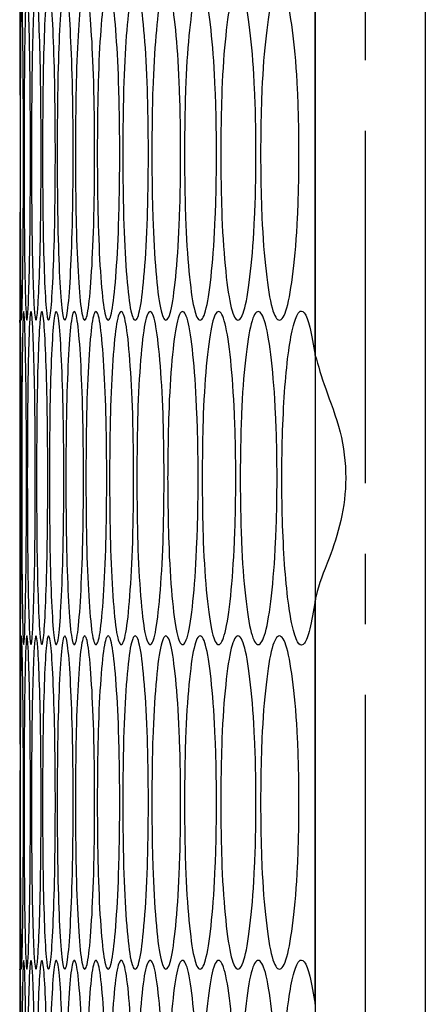
# Model space of a CAD drawing. Units: millimetres. Extents: x -589 to 1586, y -1253 to 694.
# Drawn here: x 487 to 502, y -531 to -495 of the extents above; entities that cross this region are included whole.
import ezdxf

# ---------------------------------------------------------------- set-up
doc = ezdxf.new("R2010")
doc.units = ezdxf.units.MM
doc.linetypes.add('CENTERX2', pattern=[20.32, 12.7, -2.54, 2.54, -2.54])

msp = doc.modelspace()

# ---------------------------------------------------------------- linework, layer by layer
at = {"color": 7, "linetype": 'Continuous', "lineweight": 25}
for p, q in [((497.941, -153.772), (497.941, -752.772)), ((501.91, -153.772), (501.91, -752.772)), ((497.941, -507.302), (497.941, -492.763)), ((487.289, -506.032), (487.289, -517.412)), ((497.941, -530.682), (497.941, -516.143)), ((487.289, -517.411), (487.289, -517.412)), ((487.289, -522.261), (487.289, -529.412)), ((487.289, -529.412), (487.289, -540.792))]:
    msp.add_line(p, q, dxfattribs=at)
at = {"color": 7, "linetype": 'CENTERX2'}
msp.add_line((499.739, -153.772), (499.739, -752.772), dxfattribs=at)
at = {"color": 7, "linetype": 'Continuous', "lineweight": 25}
for points, knots in [([(487.289, -494.032), (487.289, -494.113), (487.29, -494.274), (487.295, -495.7), (487.301, -497.658), (487.302, -500.035), (487.301, -502.394), (487.295, -504.404), (487.29, -505.642), (487.289, -506.272), (487.289, -506.032), (487.289, -506.032)], [0, 0, 0, 0, 0.125009, 0.249955, 0.37502, 0.499966, 0.625008, 0.749976, 0.875023, 0.99999, 1, 1, 1, 1]), ([(487.309, -500.032), (487.309, -499.242), (487.31, -497.662), (487.319, -495.691), (487.333, -494.312), (487.353, -493.893), (487.378, -494.311), (487.402, -495.69), (487.421, -497.661), (487.427, -500.032), (487.421, -502.402), (487.402, -504.374), (487.378, -505.753), (487.353, -506.172), (487.333, -505.753), (487.319, -504.374), (487.31, -502.402), (487.309, -500.822), (487.309, -500.032)], [0, 0, 0, 0, 0.062478, 0.124975, 0.187493, 0.249979, 0.312511, 0.374983, 0.437514, 0.499987, 0.562507, 0.62499, 0.687513, 0.749995, 0.812535, 0.875001, 0.937511, 1, 1, 1, 1]), ([(487.446, -500.032), (487.448, -499.242), (487.45, -497.662), (487.472, -495.691), (487.505, -494.312), (487.549, -493.893), (487.596, -494.311), (487.639, -495.69), (487.671, -497.661), (487.681, -500.032), (487.671, -502.402), (487.639, -504.374), (487.596, -505.753), (487.549, -506.172), (487.505, -505.753), (487.472, -504.374), (487.45, -502.402), (487.448, -500.822), (487.446, -500.032)], [0, 0, 0, 0, 0.062478, 0.124975, 0.187493, 0.249979, 0.312511, 0.374983, 0.437514, 0.499987, 0.562507, 0.62499, 0.687513, 0.749995, 0.812535, 0.875001, 0.937511, 1, 1, 1, 1]), ([(487.714, -500.032), (487.716, -499.242), (487.72, -497.662), (487.756, -495.691), (487.808, -494.312), (487.874, -493.893), (487.945, -494.311), (488.007, -495.69), (488.052, -497.661), (488.066, -500.032), (488.052, -502.402), (488.007, -504.374), (487.945, -505.753), (487.874, -506.172), (487.808, -505.753), (487.756, -504.374), (487.72, -502.402), (487.716, -500.822), (487.714, -500.032)], [0, 0, 0, 0, 0.062478, 0.124975, 0.187493, 0.249979, 0.312511, 0.374983, 0.437514, 0.499987, 0.562507, 0.62499, 0.687513, 0.749995, 0.812535, 0.875001, 0.937511, 1, 1, 1, 1]), ([(488.112, -500.032), (488.115, -499.242), (488.12, -497.662), (488.17, -495.691), (488.24, -494.312), (488.33, -493.893), (488.423, -494.311), (488.504, -495.69), (488.562, -497.661), (488.581, -500.032), (488.562, -502.402), (488.504, -504.374), (488.423, -505.753), (488.33, -506.172), (488.24, -505.753), (488.17, -504.374), (488.12, -502.402), (488.115, -500.822), (488.112, -500.032)], [0, 0, 0, 0, 0.062478, 0.124975, 0.187493, 0.249979, 0.312511, 0.374983, 0.437514, 0.499987, 0.562507, 0.62499, 0.687513, 0.749995, 0.812535, 0.875001, 0.937511, 1, 1, 1, 1]), ([(488.64, -500.032), (488.643, -499.242), (488.65, -497.662), (488.714, -495.691), (488.803, -494.312), (488.915, -493.893), (489.031, -494.311), (489.131, -495.69), (489.203, -497.661), (489.225, -500.032), (489.203, -502.402), (489.131, -504.374), (489.031, -505.753), (488.915, -506.172), (488.803, -505.753), (488.714, -504.374), (488.65, -502.402), (488.643, -500.822), (488.64, -500.032)], [0, 0, 0, 0, 0.062478, 0.124975, 0.187493, 0.249979, 0.31251, 0.374983, 0.437514, 0.499987, 0.562507, 0.62499, 0.687513, 0.749995, 0.812535, 0.875001, 0.937511, 1, 1, 1, 1]), ([(489.297, -500.032), (489.302, -499.242), (489.31, -497.662), (489.387, -495.691), (489.496, -494.312), (489.631, -493.893), (489.77, -494.311), (489.889, -495.69), (489.974, -497.661), (490, -500.032), (489.974, -502.402), (489.889, -504.374), (489.77, -505.753), (489.631, -506.172), (489.496, -505.753), (489.387, -504.374), (489.31, -502.402), (489.302, -500.822), (489.297, -500.032)], [0, 0, 0, 0, 0.062478, 0.124975, 0.187493, 0.249979, 0.312511, 0.374983, 0.437514, 0.499987, 0.562507, 0.62499, 0.687513, 0.749995, 0.812535, 0.875001, 0.937511, 1, 1, 1, 1]), ([(490.085, -500.032), (490.09, -499.242), (490.1, -497.662), (490.191, -495.691), (490.319, -494.312), (490.476, -493.893), (490.638, -494.311), (490.776, -495.69), (490.875, -497.661), (490.905, -500.032), (490.875, -502.402), (490.776, -504.374), (490.638, -505.753), (490.476, -506.172), (490.319, -505.753), (490.191, -504.374), (490.101, -502.402), (490.09, -500.822), (490.085, -500.032)], [0, 0, 0, 0, 0.062478, 0.124975, 0.187493, 0.249979, 0.312511, 0.374983, 0.437515, 0.499987, 0.562507, 0.62499, 0.687513, 0.749995, 0.812535, 0.875001, 0.937511, 1, 1, 1, 1]), ([(491.003, -500.032), (491.009, -499.242), (491.021, -497.662), (491.125, -495.691), (491.271, -494.312), (491.452, -493.893), (491.637, -494.311), (491.794, -495.69), (491.905, -497.661), (491.939, -500.032), (491.905, -502.402), (491.794, -504.374), (491.637, -505.753), (491.452, -506.172), (491.271, -505.753), (491.125, -504.374), (491.021, -502.402), (491.009, -500.822), (491.003, -500.032)], [0, 0, 0, 0, 0.062478, 0.124975, 0.187493, 0.249979, 0.312511, 0.374983, 0.437514, 0.499987, 0.562507, 0.62499, 0.687513, 0.749995, 0.812535, 0.875001, 0.937511, 1, 1, 1, 1]), ([(492.051, -500.032), (492.057, -499.242), (492.07, -497.662), (492.189, -495.691), (492.354, -494.312), (492.557, -493.893), (492.765, -494.311), (492.94, -495.69), (493.065, -497.661), (493.104, -500.032), (493.065, -502.402), (492.94, -504.374), (492.765, -505.753), (492.557, -506.172), (492.354, -505.753), (492.189, -504.374), (492.071, -502.402), (492.057, -500.822), (492.051, -500.032)], [0, 0, 0, 0, 0.062478, 0.124975, 0.187493, 0.249979, 0.312511, 0.374983, 0.437514, 0.499987, 0.562507, 0.62499, 0.687513, 0.749995, 0.812535, 0.875001, 0.937511, 1, 1, 1, 1]), ([(493.228, -500.032), (493.235, -499.242), (493.25, -497.662), (493.382, -495.691), (493.566, -494.312), (493.792, -493.893), (494.022, -494.311), (494.217, -495.69), (494.355, -497.661), (494.397, -500.032), (494.355, -502.402), (494.217, -504.374), (494.022, -505.753), (493.792, -506.172), (493.566, -505.753), (493.382, -504.374), (493.25, -502.402), (493.235, -500.822), (493.228, -500.032)], [0, 0, 0, 0, 0.062478, 0.124975, 0.187493, 0.249979, 0.312511, 0.374983, 0.437515, 0.499987, 0.562507, 0.62499, 0.687513, 0.749995, 0.812535, 0.875001, 0.937511, 1, 1, 1, 1]), ([(494.535, -500.032), (494.543, -499.242), (494.559, -497.662), (494.705, -495.691), (494.908, -494.312), (495.157, -493.893), (495.41, -494.311), (495.623, -495.69), (495.775, -497.661), (495.821, -500.032), (495.775, -502.402), (495.623, -504.374), (495.41, -505.753), (495.157, -506.172), (494.908, -505.753), (494.705, -504.374), (494.56, -502.402), (494.543, -500.822), (494.535, -500.032)], [0, 0, 0, 0, 0.062478, 0.124975, 0.187492, 0.249979, 0.31251, 0.374983, 0.437514, 0.499987, 0.562507, 0.62499, 0.687513, 0.749995, 0.812535, 0.875001, 0.937511, 1, 1, 1, 1]), ([(495.971, -500.032), (495.98, -499.242), (495.998, -497.662), (496.158, -495.691), (496.379, -494.312), (496.651, -493.893), (496.926, -494.311), (497.159, -495.69), (497.323, -497.661), (497.374, -500.032), (497.323, -502.402), (497.159, -504.374), (496.926, -505.753), (496.651, -506.172), (496.379, -505.753), (496.158, -504.374), (495.998, -502.402), (495.98, -500.822), (495.971, -500.032)], [0, 0, 0, 0, 0.062478, 0.124975, 0.187493, 0.249979, 0.31251, 0.374983, 0.437514, 0.499987, 0.562507, 0.62499, 0.687513, 0.749995, 0.812535, 0.875001, 0.937511, 1, 1, 1, 1]), ([(487.289, -511.722), (487.289, -510.932), (487.289, -509.352), (487.291, -507.381), (487.295, -506.002), (487.305, -505.583), (487.318, -506.001), (487.333, -507.38), (487.344, -509.351), (487.348, -511.722), (487.344, -514.092), (487.333, -516.064), (487.318, -517.443), (487.305, -517.862), (487.295, -517.443), (487.291, -516.064), (487.289, -514.092), (487.289, -512.512), (487.289, -511.722)], [0, 0, 0, 0, 0.062478, 0.124974, 0.187493, 0.249979, 0.31251, 0.374983, 0.437514, 0.499987, 0.562507, 0.62499, 0.687513, 0.749995, 0.812535, 0.875001, 0.937511, 1, 1, 1, 1]), ([(487.362, -511.722), (487.362, -510.932), (487.364, -509.352), (487.379, -507.381), (487.403, -506.002), (487.435, -505.583), (487.471, -506.001), (487.505, -507.38), (487.53, -509.351), (487.538, -511.722), (487.53, -514.092), (487.505, -516.064), (487.471, -517.443), (487.435, -517.862), (487.403, -517.443), (487.379, -516.064), (487.364, -514.092), (487.362, -512.512), (487.362, -511.722)], [0, 0, 0, 0, 0.062478, 0.124974, 0.187493, 0.249979, 0.31251, 0.374983, 0.437514, 0.499987, 0.562507, 0.62499, 0.687513, 0.749995, 0.812535, 0.875001, 0.937511, 1, 1, 1, 1]), ([(487.564, -511.722), (487.566, -510.932), (487.569, -509.352), (487.598, -507.381), (487.64, -506.002), (487.695, -505.583), (487.754, -506.001), (487.807, -507.38), (487.845, -509.351), (487.857, -511.722), (487.845, -514.092), (487.807, -516.064), (487.754, -517.443), (487.695, -517.862), (487.64, -517.443), (487.598, -516.064), (487.569, -514.092), (487.566, -512.512), (487.564, -511.722)], [0, 0, 0, 0, 0.062478, 0.124974, 0.187492, 0.249979, 0.31251, 0.374983, 0.437514, 0.499987, 0.562507, 0.62499, 0.687513, 0.749995, 0.812535, 0.875001, 0.937511, 1, 1, 1, 1]), ([(487.897, -511.722), (487.899, -510.932), (487.904, -509.352), (487.946, -507.381), (488.008, -506.002), (488.086, -505.583), (488.168, -506.001), (488.239, -507.38), (488.291, -509.351), (488.307, -511.722), (488.291, -514.092), (488.239, -516.064), (488.168, -517.443), (488.086, -517.862), (488.008, -517.443), (487.946, -516.064), (487.904, -514.092), (487.899, -512.512), (487.897, -511.722)], [0, 0, 0, 0, 0.062478, 0.124974, 0.187492, 0.249979, 0.31251, 0.374983, 0.437514, 0.499987, 0.562507, 0.62499, 0.687513, 0.749995, 0.812535, 0.875001, 0.937511, 1, 1, 1, 1]), ([(488.359, -511.722), (488.363, -510.932), (488.369, -509.352), (488.425, -507.381), (488.505, -506.002), (488.606, -505.583), (488.711, -506.001), (488.802, -507.38), (488.867, -509.351), (488.887, -511.722), (488.867, -514.092), (488.801, -516.064), (488.711, -517.443), (488.606, -517.862), (488.505, -517.443), (488.425, -516.064), (488.369, -514.092), (488.363, -512.512), (488.359, -511.722)], [0, 0, 0, 0, 0.062478, 0.124974, 0.187493, 0.249979, 0.31251, 0.374983, 0.437514, 0.499986, 0.562507, 0.62499, 0.687513, 0.749995, 0.812535, 0.875001, 0.937511, 1, 1, 1, 1]), ([(488.952, -511.722), (488.956, -510.932), (488.964, -509.352), (489.034, -507.381), (489.133, -506.002), (489.257, -505.583), (489.384, -506.001), (489.494, -507.38), (489.572, -509.351), (489.596, -511.722), (489.572, -514.092), (489.494, -516.064), (489.384, -517.443), (489.257, -517.862), (489.133, -517.443), (489.034, -516.064), (488.964, -514.092), (488.956, -512.512), (488.952, -511.722)], [0, 0, 0, 0, 0.062478, 0.124974, 0.187493, 0.249979, 0.31251, 0.374983, 0.437514, 0.499986, 0.562507, 0.62499, 0.687513, 0.749995, 0.812535, 0.875001, 0.937511, 1, 1, 1, 1]), ([(489.675, -511.722), (489.68, -510.932), (489.689, -509.352), (489.773, -507.381), (489.891, -506.002), (490.037, -505.583), (490.188, -506.001), (490.316, -507.38), (490.408, -509.351), (490.436, -511.722), (490.408, -514.092), (490.316, -516.064), (490.188, -517.443), (490.037, -517.862), (489.891, -517.443), (489.773, -516.064), (489.689, -514.092), (489.68, -512.512), (489.675, -511.722)], [0, 0, 0, 0, 0.062478, 0.124974, 0.187492, 0.249979, 0.31251, 0.374983, 0.437514, 0.499986, 0.562507, 0.62499, 0.687513, 0.749995, 0.812535, 0.875001, 0.937511, 1, 1, 1, 1]), ([(490.528, -511.722), (490.533, -510.932), (490.544, -509.352), (490.642, -507.381), (490.779, -506.002), (490.948, -505.583), (491.121, -506.001), (491.269, -507.38), (491.374, -509.351), (491.406, -511.722), (491.374, -514.092), (491.269, -516.064), (491.121, -517.443), (490.948, -517.862), (490.779, -517.443), (490.642, -516.064), (490.544, -514.092), (490.533, -512.512), (490.528, -511.722)], [0, 0, 0, 0, 0.062478, 0.124974, 0.187492, 0.249979, 0.31251, 0.374983, 0.437514, 0.499987, 0.562507, 0.62499, 0.687513, 0.749995, 0.812535, 0.875001, 0.937511, 1, 1, 1, 1]), ([(491.511, -511.722), (491.517, -510.932), (491.529, -509.352), (491.641, -507.381), (491.796, -506.002), (491.988, -505.583), (492.184, -506.001), (492.351, -507.38), (492.469, -509.351), (492.505, -511.722), (492.469, -514.092), (492.351, -516.064), (492.184, -517.443), (491.988, -517.862), (491.796, -517.443), (491.641, -516.064), (491.529, -514.092), (491.517, -512.512), (491.511, -511.722)], [0, 0, 0, 0, 0.062478, 0.124974, 0.187493, 0.249978, 0.31251, 0.374983, 0.437514, 0.499987, 0.562507, 0.62499, 0.687513, 0.749995, 0.812534, 0.875001, 0.937511, 1, 1, 1, 1]), ([(492.623, -511.722), (492.63, -510.932), (492.644, -509.352), (492.769, -507.381), (492.944, -506.002), (493.159, -505.583), (493.377, -506.001), (493.563, -507.38), (493.694, -509.351), (493.734, -511.722), (493.694, -514.092), (493.563, -516.064), (493.377, -517.443), (493.159, -517.862), (492.944, -517.443), (492.769, -516.064), (492.644, -514.092), (492.63, -512.512), (492.623, -511.722)], [0, 0, 0, 0, 0.062478, 0.124974, 0.187492, 0.249979, 0.31251, 0.374983, 0.437514, 0.499987, 0.562507, 0.62499, 0.687513, 0.749995, 0.812535, 0.875001, 0.937511, 1, 1, 1, 1]), ([(493.865, -511.722), (493.873, -510.932), (493.889, -509.352), (494.027, -507.381), (494.221, -506.002), (494.458, -505.583), (494.7, -506.001), (494.904, -507.38), (495.049, -509.351), (495.093, -511.722), (495.049, -514.092), (494.904, -516.064), (494.7, -517.443), (494.458, -517.862), (494.221, -517.443), (494.028, -516.064), (493.889, -514.092), (493.873, -512.512), (493.865, -511.722)], [0, 0, 0, 0, 0.062478, 0.124974, 0.187492, 0.249979, 0.31251, 0.374983, 0.437514, 0.499987, 0.562507, 0.624991, 0.687513, 0.749995, 0.812534, 0.875001, 0.937511, 1, 1, 1, 1]), ([(495.237, -511.722), (495.246, -510.932), (495.263, -509.352), (495.415, -507.381), (495.627, -506.002), (495.888, -505.583), (496.152, -506.001), (496.375, -507.38), (496.533, -509.351), (496.581, -511.722), (496.533, -514.092), (496.375, -516.064), (496.152, -517.443), (495.888, -517.862), (495.627, -517.443), (495.415, -516.064), (495.263, -514.092), (495.246, -512.512), (495.237, -511.722)], [0, 0, 0, 0, 0.062478, 0.124974, 0.187492, 0.249979, 0.31251, 0.374983, 0.437514, 0.499986, 0.562507, 0.62499, 0.687513, 0.749995, 0.812535, 0.875001, 0.937511, 1, 1, 1, 1]), ([(497.941, -516.143), (497.877, -516.511), (497.758, -517.209), (497.554, -517.755), (497.35, -517.774), (497.154, -517.281), (496.978, -516.373), (496.844, -515.046), (496.757, -513.461), (496.729, -511.722), (496.757, -509.983), (496.844, -508.398), (496.978, -507.072), (497.154, -506.165), (497.349, -505.675), (497.553, -505.697), (497.757, -506.242), (497.877, -506.935), (497.941, -507.302)], [0, 0, 0, 0, 0.068171, 0.129243, 0.18806, 0.249998, 0.312542, 0.375043, 0.437594, 0.500094, 0.562649, 0.625142, 0.68769, 0.750187, 0.811735, 0.870438, 0.931612, 1, 1, 1, 1]), ([(497.941, -507.302), (498.051, -507.682), (498.273, -508.448), (498.89, -509.985), (499.11, -511.68), (498.912, -513.277), (498.404, -514.772), (498.031, -515.62), (497.951, -516.083), (497.941, -516.143)], [0, 0, 0, 0, 0.169645, 0.341078, 0.500162, 0.646394, 0.791247, 0.972978, 1, 1, 1, 1]), ([(487.289, -517.412), (487.289, -517.493), (487.29, -517.654), (487.295, -519.08), (487.301, -521.039), (487.302, -523.414), (487.301, -525.778), (487.295, -527.77), (487.29, -529.075), (487.289, -529.537), (487.289, -529.412), (487.289, -529.412)], [0, 0, 0, 0, 0.125008, 0.249955, 0.37502, 0.499966, 0.625008, 0.749977, 0.875024, 0.99999, 1, 1, 1, 1]), ([(487.309, -523.412), (487.309, -522.622), (487.31, -521.042), (487.319, -519.071), (487.333, -517.692), (487.353, -517.273), (487.378, -517.691), (487.402, -519.07), (487.421, -521.041), (487.427, -523.412), (487.421, -525.782), (487.402, -527.754), (487.378, -529.133), (487.353, -529.552), (487.333, -529.133), (487.319, -527.754), (487.31, -525.782), (487.309, -524.202), (487.309, -523.412)], [0, 0, 0, 0, 0.062478, 0.124974, 0.187493, 0.249979, 0.31251, 0.374983, 0.437515, 0.499987, 0.562507, 0.62499, 0.687513, 0.749995, 0.812535, 0.875001, 0.937511, 1, 1, 1, 1]), ([(487.446, -523.412), (487.448, -522.622), (487.45, -521.042), (487.472, -519.071), (487.505, -517.692), (487.549, -517.273), (487.596, -517.691), (487.639, -519.07), (487.671, -521.041), (487.681, -523.412), (487.671, -525.782), (487.639, -527.754), (487.596, -529.133), (487.549, -529.552), (487.505, -529.133), (487.472, -527.754), (487.45, -525.782), (487.448, -524.202), (487.446, -523.412)], [0, 0, 0, 0, 0.062478, 0.124974, 0.187493, 0.249979, 0.312511, 0.374983, 0.437515, 0.499987, 0.562507, 0.62499, 0.687513, 0.749995, 0.812535, 0.875001, 0.937511, 1, 1, 1, 1]), ([(487.714, -523.412), (487.716, -522.622), (487.72, -521.042), (487.756, -519.071), (487.808, -517.692), (487.874, -517.273), (487.945, -517.691), (488.007, -519.07), (488.052, -521.041), (488.066, -523.412), (488.052, -525.782), (488.007, -527.754), (487.945, -529.133), (487.874, -529.552), (487.808, -529.133), (487.756, -527.754), (487.72, -525.782), (487.716, -524.202), (487.714, -523.412)], [0, 0, 0, 0, 0.062478, 0.124974, 0.187493, 0.249979, 0.31251, 0.374983, 0.437515, 0.499987, 0.562507, 0.62499, 0.687513, 0.749995, 0.812535, 0.875001, 0.937511, 1, 1, 1, 1]), ([(488.112, -523.412), (488.115, -522.622), (488.12, -521.042), (488.17, -519.071), (488.24, -517.692), (488.33, -517.273), (488.423, -517.691), (488.504, -519.07), (488.562, -521.041), (488.581, -523.412), (488.562, -525.782), (488.504, -527.754), (488.423, -529.133), (488.33, -529.552), (488.24, -529.133), (488.17, -527.754), (488.12, -525.782), (488.115, -524.202), (488.112, -523.412)], [0, 0, 0, 0, 0.062478, 0.124974, 0.187493, 0.249979, 0.312511, 0.374983, 0.437515, 0.499987, 0.562507, 0.62499, 0.687513, 0.749995, 0.812535, 0.875001, 0.937511, 1, 1, 1, 1]), ([(488.64, -523.412), (488.643, -522.622), (488.65, -521.042), (488.714, -519.071), (488.803, -517.692), (488.915, -517.273), (489.031, -517.691), (489.131, -519.07), (489.203, -521.041), (489.225, -523.412), (489.203, -525.782), (489.131, -527.754), (489.031, -529.133), (488.915, -529.552), (488.803, -529.133), (488.714, -527.754), (488.65, -525.782), (488.643, -524.202), (488.64, -523.412)], [0, 0, 0, 0, 0.062478, 0.124974, 0.187493, 0.249979, 0.31251, 0.374983, 0.437515, 0.499987, 0.562507, 0.62499, 0.687513, 0.749995, 0.812535, 0.875001, 0.937511, 1, 1, 1, 1]), ([(489.297, -523.412), (489.302, -522.622), (489.31, -521.042), (489.387, -519.071), (489.496, -517.692), (489.631, -517.273), (489.77, -517.691), (489.889, -519.07), (489.974, -521.041), (490, -523.412), (489.974, -525.782), (489.889, -527.754), (489.77, -529.133), (489.631, -529.552), (489.496, -529.133), (489.387, -527.754), (489.31, -525.782), (489.302, -524.202), (489.297, -523.412)], [0, 0, 0, 0, 0.062478, 0.124974, 0.187493, 0.249979, 0.31251, 0.374983, 0.437515, 0.499987, 0.562507, 0.62499, 0.687513, 0.749995, 0.812535, 0.875001, 0.937511, 1, 1, 1, 1]), ([(490.085, -523.412), (490.09, -522.622), (490.1, -521.042), (490.191, -519.071), (490.319, -517.692), (490.476, -517.273), (490.638, -517.691), (490.776, -519.07), (490.875, -521.041), (490.905, -523.412), (490.875, -525.782), (490.776, -527.754), (490.638, -529.133), (490.476, -529.552), (490.319, -529.133), (490.191, -527.754), (490.101, -525.782), (490.09, -524.202), (490.085, -523.412)], [0, 0, 0, 0, 0.062478, 0.124974, 0.187493, 0.249979, 0.312511, 0.374983, 0.437515, 0.499987, 0.562507, 0.62499, 0.687513, 0.749995, 0.812535, 0.875001, 0.937511, 1, 1, 1, 1]), ([(491.003, -523.412), (491.009, -522.622), (491.021, -521.042), (491.125, -519.071), (491.271, -517.692), (491.452, -517.273), (491.637, -517.691), (491.794, -519.07), (491.905, -521.041), (491.939, -523.412), (491.905, -525.782), (491.794, -527.754), (491.637, -529.133), (491.452, -529.552), (491.271, -529.133), (491.125, -527.754), (491.021, -525.782), (491.009, -524.202), (491.003, -523.412)], [0, 0, 0, 0, 0.062478, 0.124974, 0.187493, 0.249979, 0.312511, 0.374983, 0.437515, 0.499987, 0.562507, 0.62499, 0.687513, 0.749995, 0.812535, 0.875001, 0.937511, 1, 1, 1, 1]), ([(492.051, -523.412), (492.057, -522.622), (492.07, -521.042), (492.189, -519.071), (492.354, -517.692), (492.557, -517.273), (492.765, -517.691), (492.94, -519.07), (493.065, -521.041), (493.104, -523.412), (493.065, -525.782), (492.94, -527.754), (492.765, -529.133), (492.557, -529.552), (492.354, -529.133), (492.189, -527.754), (492.071, -525.782), (492.057, -524.202), (492.051, -523.412)], [0, 0, 0, 0, 0.062478, 0.124974, 0.187493, 0.249979, 0.312511, 0.374983, 0.437515, 0.499987, 0.562507, 0.62499, 0.687513, 0.749995, 0.812535, 0.875001, 0.937511, 1, 1, 1, 1]), ([(493.228, -523.412), (493.235, -522.622), (493.25, -521.042), (493.382, -519.071), (493.566, -517.692), (493.792, -517.273), (494.022, -517.691), (494.217, -519.07), (494.355, -521.041), (494.397, -523.412), (494.355, -525.782), (494.217, -527.754), (494.022, -529.133), (493.792, -529.552), (493.566, -529.133), (493.382, -527.754), (493.25, -525.782), (493.235, -524.202), (493.228, -523.412)], [0, 0, 0, 0, 0.062478, 0.124974, 0.187493, 0.249979, 0.312511, 0.374983, 0.437515, 0.499987, 0.562507, 0.624991, 0.687513, 0.749995, 0.812535, 0.875001, 0.937511, 1, 1, 1, 1]), ([(494.535, -523.412), (494.543, -522.622), (494.559, -521.042), (494.705, -519.071), (494.908, -517.692), (495.157, -517.273), (495.41, -517.691), (495.623, -519.07), (495.775, -521.041), (495.821, -523.412), (495.775, -525.782), (495.623, -527.754), (495.41, -529.133), (495.157, -529.552), (494.908, -529.133), (494.705, -527.754), (494.56, -525.782), (494.543, -524.202), (494.535, -523.412)], [0, 0, 0, 0, 0.062478, 0.124974, 0.187493, 0.249979, 0.31251, 0.374983, 0.437515, 0.499987, 0.562507, 0.624991, 0.687513, 0.749995, 0.812535, 0.875001, 0.937511, 1, 1, 1, 1]), ([(495.971, -523.412), (495.98, -522.622), (495.998, -521.042), (496.158, -519.071), (496.379, -517.692), (496.651, -517.273), (496.926, -517.691), (497.159, -519.07), (497.323, -521.041), (497.374, -523.412), (497.323, -525.782), (497.159, -527.754), (496.926, -529.133), (496.651, -529.552), (496.379, -529.133), (496.158, -527.754), (495.998, -525.782), (495.98, -524.202), (495.971, -523.412)], [0, 0, 0, 0, 0.062478, 0.124974, 0.187493, 0.249979, 0.31251, 0.374983, 0.437515, 0.499987, 0.562507, 0.62499, 0.687513, 0.749995, 0.812534, 0.875001, 0.937511, 1, 1, 1, 1]), ([(487.289, -535.102), (487.289, -534.312), (487.289, -532.732), (487.291, -530.761), (487.295, -529.382), (487.305, -528.963), (487.318, -529.381), (487.333, -530.76), (487.344, -532.731), (487.348, -535.102), (487.344, -537.472), (487.333, -539.444), (487.318, -540.823), (487.305, -541.242), (487.295, -540.823), (487.291, -539.444), (487.289, -537.472), (487.289, -535.892), (487.289, -535.102)], [0, 0, 0, 0, 0.062478, 0.124974, 0.187493, 0.249979, 0.312511, 0.374983, 0.437515, 0.499987, 0.562507, 0.624991, 0.687513, 0.749996, 0.812535, 0.875001, 0.937511, 1, 1, 1, 1]), ([(487.362, -535.102), (487.362, -534.312), (487.364, -532.732), (487.379, -530.761), (487.403, -529.382), (487.435, -528.963), (487.471, -529.381), (487.505, -530.76), (487.53, -532.731), (487.538, -535.102), (487.53, -537.472), (487.505, -539.444), (487.471, -540.823), (487.435, -541.242), (487.403, -540.823), (487.379, -539.444), (487.364, -537.472), (487.362, -535.892), (487.362, -535.102)], [0, 0, 0, 0, 0.062478, 0.124974, 0.187493, 0.249979, 0.312511, 0.374983, 0.437515, 0.499987, 0.562507, 0.624991, 0.687513, 0.749996, 0.812535, 0.875001, 0.937511, 1, 1, 1, 1]), ([(487.564, -535.102), (487.566, -534.312), (487.569, -532.732), (487.598, -530.761), (487.64, -529.382), (487.695, -528.963), (487.754, -529.381), (487.807, -530.76), (487.845, -532.731), (487.857, -535.102), (487.845, -537.472), (487.807, -539.444), (487.754, -540.823), (487.695, -541.242), (487.64, -540.823), (487.598, -539.444), (487.569, -537.472), (487.566, -535.892), (487.564, -535.102)], [0, 0, 0, 0, 0.062478, 0.124974, 0.187493, 0.249979, 0.312511, 0.374983, 0.437515, 0.499987, 0.562507, 0.624991, 0.687513, 0.749996, 0.812535, 0.875001, 0.937511, 1, 1, 1, 1]), ([(487.897, -535.102), (487.899, -534.312), (487.904, -532.732), (487.946, -530.761), (488.008, -529.382), (488.086, -528.963), (488.168, -529.381), (488.239, -530.76), (488.291, -532.731), (488.307, -535.102), (488.291, -537.472), (488.239, -539.444), (488.168, -540.823), (488.086, -541.242), (488.008, -540.823), (487.946, -539.444), (487.904, -537.472), (487.899, -535.892), (487.897, -535.102)], [0, 0, 0, 0, 0.062478, 0.124974, 0.187493, 0.249979, 0.312511, 0.374983, 0.437515, 0.499987, 0.562507, 0.624991, 0.687513, 0.749995, 0.812535, 0.875001, 0.937511, 1, 1, 1, 1]), ([(488.359, -535.102), (488.363, -534.312), (488.369, -532.732), (488.425, -530.761), (488.505, -529.382), (488.606, -528.963), (488.711, -529.381), (488.802, -530.76), (488.867, -532.731), (488.887, -535.102), (488.867, -537.472), (488.801, -539.444), (488.711, -540.823), (488.606, -541.242), (488.505, -540.823), (488.425, -539.444), (488.369, -537.472), (488.363, -535.892), (488.359, -535.102)], [0, 0, 0, 0, 0.062478, 0.124974, 0.187493, 0.249979, 0.312511, 0.374983, 0.437515, 0.499987, 0.562507, 0.624991, 0.687513, 0.749996, 0.812535, 0.875001, 0.937511, 1, 1, 1, 1]), ([(488.952, -535.102), (488.956, -534.312), (488.964, -532.732), (489.034, -530.761), (489.133, -529.382), (489.257, -528.963), (489.384, -529.381), (489.494, -530.76), (489.572, -532.731), (489.596, -535.102), (489.572, -537.472), (489.494, -539.444), (489.384, -540.823), (489.257, -541.242), (489.133, -540.823), (489.034, -539.444), (488.964, -537.472), (488.956, -535.892), (488.952, -535.102)], [0, 0, 0, 0, 0.062478, 0.124974, 0.187493, 0.249979, 0.312511, 0.374983, 0.437515, 0.499987, 0.562507, 0.624991, 0.687513, 0.749995, 0.812535, 0.875001, 0.937511, 1, 1, 1, 1]), ([(489.675, -535.102), (489.68, -534.312), (489.689, -532.732), (489.773, -530.761), (489.891, -529.382), (490.037, -528.963), (490.188, -529.381), (490.316, -530.76), (490.408, -532.731), (490.436, -535.102), (490.408, -537.472), (490.316, -539.444), (490.188, -540.823), (490.037, -541.242), (489.891, -540.823), (489.773, -539.444), (489.689, -537.472), (489.68, -535.892), (489.675, -535.102)], [0, 0, 0, 0, 0.062478, 0.124974, 0.187493, 0.249979, 0.312511, 0.374983, 0.437515, 0.499987, 0.562507, 0.624991, 0.687513, 0.749995, 0.812535, 0.875001, 0.937511, 1, 1, 1, 1]), ([(490.528, -535.102), (490.533, -534.312), (490.544, -532.732), (490.642, -530.761), (490.779, -529.382), (490.948, -528.963), (491.121, -529.381), (491.269, -530.76), (491.374, -532.731), (491.406, -535.102), (491.374, -537.472), (491.269, -539.444), (491.121, -540.823), (490.948, -541.242), (490.779, -540.823), (490.642, -539.444), (490.544, -537.472), (490.533, -535.892), (490.528, -535.102)], [0, 0, 0, 0, 0.062478, 0.124974, 0.187493, 0.249979, 0.312511, 0.374983, 0.437515, 0.499987, 0.562507, 0.624991, 0.687513, 0.749996, 0.812535, 0.875001, 0.937511, 1, 1, 1, 1]), ([(491.511, -535.102), (491.517, -534.312), (491.529, -532.732), (491.641, -530.761), (491.796, -529.382), (491.988, -528.963), (492.184, -529.381), (492.351, -530.76), (492.469, -532.731), (492.505, -535.102), (492.469, -537.472), (492.351, -539.444), (492.184, -540.823), (491.988, -541.242), (491.796, -540.823), (491.641, -539.444), (491.529, -537.472), (491.517, -535.892), (491.511, -535.102)], [0, 0, 0, 0, 0.062478, 0.124974, 0.187493, 0.249979, 0.312511, 0.374983, 0.437515, 0.499987, 0.562507, 0.624991, 0.687513, 0.749995, 0.812535, 0.875001, 0.937511, 1, 1, 1, 1]), ([(492.623, -535.102), (492.63, -534.312), (492.644, -532.732), (492.769, -530.761), (492.944, -529.382), (493.159, -528.963), (493.377, -529.381), (493.563, -530.76), (493.694, -532.731), (493.734, -535.102), (493.694, -537.472), (493.563, -539.444), (493.377, -540.823), (493.159, -541.242), (492.944, -540.823), (492.769, -539.444), (492.644, -537.472), (492.63, -535.892), (492.623, -535.102)], [0, 0, 0, 0, 0.062478, 0.124974, 0.187493, 0.249979, 0.312511, 0.374983, 0.437515, 0.499987, 0.562507, 0.624991, 0.687513, 0.749996, 0.812535, 0.875001, 0.937511, 1, 1, 1, 1]), ([(493.865, -535.102), (493.873, -534.312), (493.889, -532.732), (494.027, -530.761), (494.221, -529.382), (494.458, -528.963), (494.7, -529.381), (494.904, -530.76), (495.049, -532.731), (495.093, -535.102), (495.049, -537.472), (494.904, -539.444), (494.7, -540.823), (494.458, -541.242), (494.221, -540.823), (494.028, -539.444), (493.889, -537.472), (493.873, -535.892), (493.865, -535.102)], [0, 0, 0, 0, 0.062478, 0.124974, 0.187493, 0.249979, 0.312511, 0.374983, 0.437515, 0.499987, 0.562507, 0.624991, 0.687513, 0.749996, 0.812535, 0.875001, 0.937511, 1, 1, 1, 1]), ([(495.237, -535.102), (495.246, -534.312), (495.263, -532.732), (495.415, -530.761), (495.627, -529.382), (495.888, -528.963), (496.152, -529.381), (496.375, -530.76), (496.533, -532.731), (496.581, -535.102), (496.533, -537.472), (496.375, -539.444), (496.152, -540.823), (495.888, -541.242), (495.627, -540.823), (495.415, -539.444), (495.263, -537.472), (495.246, -535.892), (495.237, -535.102)], [0, 0, 0, 0, 0.062478, 0.124974, 0.187493, 0.249979, 0.312511, 0.374983, 0.437515, 0.499987, 0.562507, 0.624991, 0.687513, 0.749995, 0.812535, 0.875001, 0.937511, 1, 1, 1, 1]), ([(497.941, -539.523), (497.877, -539.891), (497.758, -540.589), (497.554, -541.135), (497.35, -541.154), (497.154, -540.661), (496.978, -539.753), (496.844, -538.426), (496.757, -536.841), (496.729, -535.102), (496.757, -533.363), (496.844, -531.778), (496.978, -530.452), (497.154, -529.545), (497.349, -529.055), (497.553, -529.078), (497.757, -529.622), (497.877, -530.315), (497.941, -530.682)], [0, 0, 0, 0, 0.068171, 0.129243, 0.18806, 0.249998, 0.312542, 0.375043, 0.437594, 0.500093, 0.562649, 0.625143, 0.687691, 0.750188, 0.811735, 0.870438, 0.931612, 1, 1, 1, 1])]:
    msp.add_open_spline(points, degree=3, knots=knots, dxfattribs=at)

doc.saveas('drawing.dxf')
